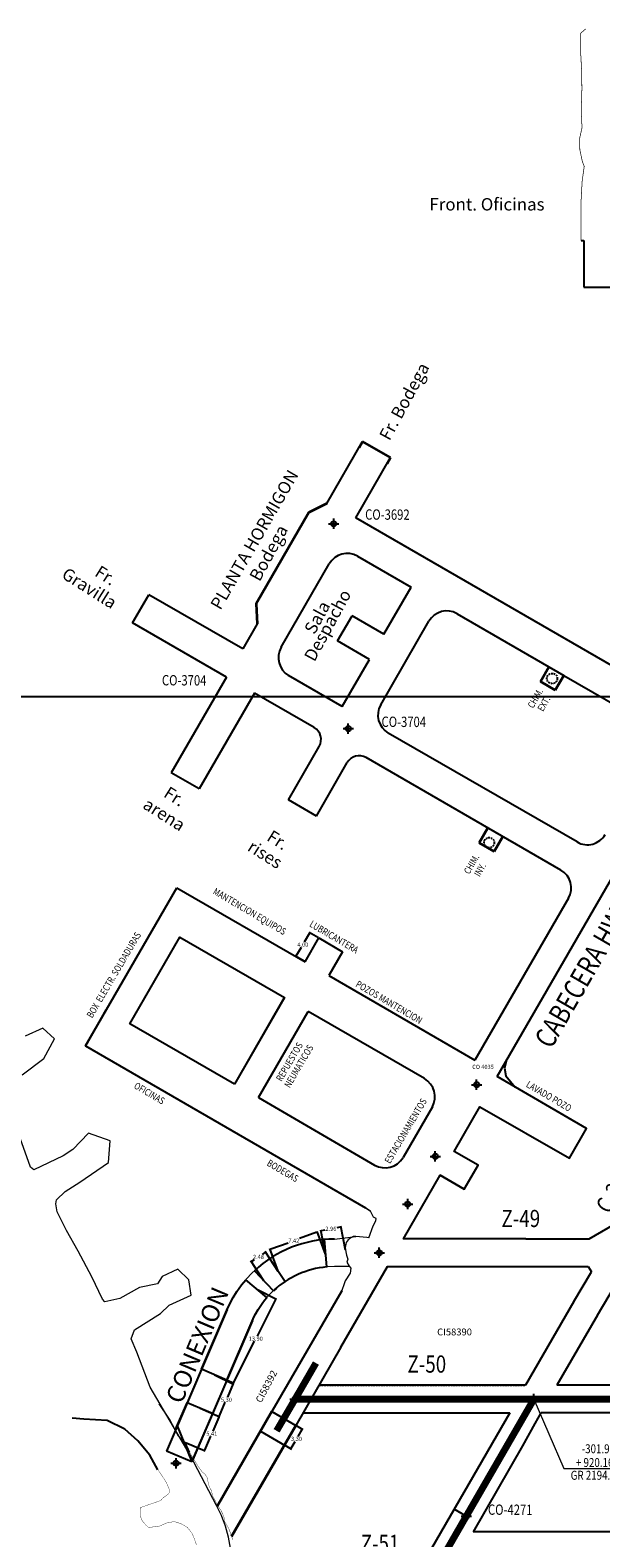
# Model space of a CAD drawing. Units: metres. Extents: x -1463 to 2941, y -818 to 1000.
# Drawn here: x 847 to 930, y -322 to -103 of the extents above; entities that cross this region are included whole.
import ezdxf
from ezdxf.enums import TextEntityAlignment as Align

# ---------------------------------------------------------------- set-up
doc = ezdxf.new("R2010")
doc.units = ezdxf.units.M
doc.header["$PDMODE"] = 34
doc.header["$PDSIZE"] = 0.75
for name, pattern in [('CONTINUA', [0]), ('DASHDOT2', [0.5, 0.25, -0.125, 0, -0.125]), ('HIDDEN', [0.375, 0.25, -0.125]), ('HIDDEN2', [4.7625, 3.175, -1.5875])]:
    doc.linetypes.add(name, pattern=pattern)
for name, color, linetype in [('$$REVISION', 7, 'Continuous'), ('ACARREO', 7, 'Continuous'), ('AÑO 2013', 7, 'Continuous'), ('COORDENADAS', 7, 'Continuous'), ('DISEÑO', 3, 'Continuous'), ('ESTACIONES', 4, 'Continuous'), ('NV-PRODUCCION', 7, 'Continuous'), ('PLANCHAS+COORD.', 4, 'Continuous'), ('TOPOGRAFIA', 7, 'Continuous')]:
    doc.layers.add(name, color=color, linetype=linetype)
for name, color, linetype, lineweight in [('CI 58137 (C25 SUR Z49)', 7, 'HIDDEN2', 0), ('CI 58151 (Z50 FW C25 HASTA C27)', 7, 'DASHDOT2', 0), ('CI 58390 (Z50 HW CALLE 25 HASTA CAB HW)', 7, 'DASHDOT2', 0), ('CI 58392 ( CAB HW AL SUR Z49)', 7, 'DASHDOT2', 0), ('DBLREG-PROD-DESARROLLOS', 7, 'Continuous', 18), ('ESM-DISEÑO', 3, 'Continuous', 13), ('ESM-EXT-DISEÑO', 3, 'Continuous', 13), ('ESM-NV_PROD', 7, 'Continuous', 13), ('PLANTAS', 7, 'Continuous', 0), ('TEXTOS', 7, 'Continuous', 18), ('TNV-PRODUCCION', 7, 'Continuous', 13)]:
    doc.layers.add(name, color=color, linetype=linetype, lineweight=lineweight)
doc.styles.add('2mm', font='simplex', dxfattribs={"height": 1})
doc.styles.add('Bookman Old Style', font='BOOKOS.TTF')
doc.styles.add('DG-T1-473 TO 560$1$Standard', font='arial.ttf')
doc.styles.add('ROMANS', font='romans.shx', dxfattribs={"width": 0.7})
doc.styles.get("Standard").update_dxf_attribs({"font": 'arial.ttf', "height": 0.6})
doc.dimstyles.new('AM_ANSI', dxfattribs={"dimtxt": 0.6, "dimasz": 0.1, "dimexe": 0.1, "dimexo": 0.05, "dimgap": 0.06, "dimtad": 0, "dimtih": 1, "dimtoh": 1, "dimzin": 7, "dimdsep": 46, "dimtxsty": 'Standard', "dimcen": 0, "dimclrd": 256, "dimclre": 256, "dimclrt": 256, "dimadec": 0, "dimazin": 2, "dimtp": 0.1, "dimtm": 0.1, "dimtfac": 0.71, "dimtofl": 0, "dimtmove": 0, "dimatfit": 3, "dimfxl": 1, "dimtolj": 1, "dimtzin": 7, "dimlwd": -1, "dimlwe": -1, "dimarcsym": 1})

# ---------------------------------------------------------------- blocks, each defined once
blk = doc.blocks.new('*D150')
at = {"linetype": 'Continuous', "transparency": 16777216}
for p, q in [((888.89, -235.01), (887.52, -234.23)), ((886.88, -238.48), (885.52, -237.69))]:
    blk.add_line(p, q, dxfattribs=at)
at = {"linetype": 'ByBlock', "transparency": 16777216}
for p, q in [((885.66, -237.65), (886.4, -236.38)), ((887.56, -234.36), (886.82, -235.64))]:
    blk.add_line(p, q, dxfattribs=at)
at = {"linetype": 'Continuous', "transparency": 16777216}
for points in [[(887.55, -234.36), (887.58, -234.37), (887.61, -234.28)], [(885.64, -237.65), (885.67, -237.66), (885.61, -237.74)]]:
    blk.add_solid(points, dxfattribs=at)
at = {"layer": 'Defpoints', "color": 0, "linetype": 'Continuous', "transparency": 16777216}
for p in [(887.61, -234.28), (888.93, -235.04), (886.93, -238.5)]:
    blk.add_point(p, dxfattribs=at)
at = {"linetype": 'Continuous', "transparency": 16777216, "insert": (886.61, -236.01), "char_height": 0.6, "attachment_point": 5}
blk.add_mtext('\\A1;4.00', dxfattribs=at)
blk = doc.blocks.new('*D76')
at = {"transparency": 16777216}
for p, q in [((885.64, -305.84), (886.6, -306.39)), ((883.99, -308.7), (884.95, -309.25))]:
    blk.add_line(p, q, dxfattribs=at)
at = {"linetype": 'ByBlock', "transparency": 16777216}
for p, q in [((886.46, -306.43), (885.9, -307.41)), ((884.91, -309.12), (885.48, -308.14))]:
    blk.add_line(p, q, dxfattribs=at)
at = {"transparency": 16777216}
for points in [[(886.45, -306.42), (886.48, -306.44), (886.51, -306.34)], [(884.9, -309.11), (884.93, -309.12), (884.86, -309.2)]]:
    blk.add_solid(points, dxfattribs=at)
at = {"layer": 'Defpoints', "color": 0, "transparency": 16777216}
for p in [(885.6, -305.81), (883.95, -308.67), (884.86, -309.2)]:
    blk.add_point(p, dxfattribs=at)
at = {"transparency": 16777216, "insert": (885.69, -307.77), "char_height": 0.6, "attachment_point": 5}
blk.add_mtext('\\A1;3.30', dxfattribs=at)
blk = doc.blocks.new('PLANCHA')
blk.add_line((0, 0.56), (0, -0.53))
blk.add_lwpolyline([(-0.49, 0), (0.56, 0)])
blk.add_circle((0, 0.01), 0.251)
blk.add_point((0, 0))
blk = doc.blocks.new('*D13')
at = {"transparency": 16777216}
for p, q in [((871.69, -303.33), (874.55, -304.56)), ((869.56, -308.3), (872.41, -309.53))]:
    blk.add_line(p, q, dxfattribs=at)
at = {"linetype": 'ByBlock', "transparency": 16777216}
for p, q in [((874.42, -304.61), (873.55, -306.64)), ((872.36, -309.4), (873.23, -307.37))]:
    blk.add_line(p, q, dxfattribs=at)
at = {"transparency": 16777216}
for points in [[(874.4, -304.61), (874.44, -304.62), (874.46, -304.52)], [(872.35, -309.39), (872.38, -309.41), (872.32, -309.49)]]:
    blk.add_solid(points, dxfattribs=at)
at = {"layer": 'Defpoints', "color": 0, "transparency": 16777216}
for p in [(871.65, -303.31), (874.46, -304.52), (869.51, -308.28)]:
    blk.add_point(p, dxfattribs=at)
at = {"transparency": 16777216, "insert": (873.39, -307.01), "char_height": 0.6, "attachment_point": 5}
blk.add_mtext('\\A1;5.41', dxfattribs=at)
blk = doc.blocks.new('*D14')
at = {"transparency": 16777216}
for p, q in [((889.9, -280.95), (889.21, -277.46)), ((892.8, -280.38), (892.12, -276.89))]:
    blk.add_line(p, q, dxfattribs=at)
at = {"linetype": 'ByBlock', "transparency": 16777216}
for p, q in [((889.33, -277.54), (889.84, -277.44)), ((892.04, -277.01), (891.53, -277.11))]:
    blk.add_line(p, q, dxfattribs=at)
at = {"transparency": 16777216}
for points in [[(889.32, -277.52), (889.33, -277.56), (889.23, -277.56)], [(892.03, -276.99), (892.04, -277.02), (892.13, -276.99)]]:
    blk.add_solid(points, dxfattribs=at)
at = {"layer": 'Defpoints', "color": 0, "transparency": 16777216}
for p in [(892.13, -276.99), (889.91, -281), (892.81, -280.43)]:
    blk.add_point(p, dxfattribs=at)
at = {"transparency": 16777216, "insert": (890.68, -277.27), "char_height": 0.6, "attachment_point": 5}
blk.add_mtext('\\A1;2.96', dxfattribs=at)
blk = doc.blocks.new('*D15')
at = {"linetype": 'ByBlock', "transparency": 16777216}
for p, q in [((888.63, -277.78), (886.13, -278.69)), ((881.97, -280.2), (884.46, -279.29))]:
    blk.add_line(p, q, dxfattribs=at)
at = {"transparency": 16777216}
for p, q in [((889.89, -280.95), (888.69, -277.65)), ((883.04, -283.44), (881.84, -280.14))]:
    blk.add_line(p, q, dxfattribs=at)
for points in [[(888.62, -277.76), (888.63, -277.79), (888.72, -277.74)], [(881.96, -280.19), (881.97, -280.22), (881.87, -280.24)]]:
    blk.add_solid(points, dxfattribs=at)
at = {"layer": 'Defpoints', "color": 0, "transparency": 16777216}
for p in [(881.87, -280.24), (889.91, -281), (883.06, -283.49)]:
    blk.add_point(p, dxfattribs=at)
at = {"transparency": 16777216, "insert": (885.3, -278.99), "char_height": 0.6, "attachment_point": 5}
blk.add_mtext('\\A1;7.42', dxfattribs=at)
blk = doc.blocks.new('*D88')
at = {"transparency": 16777216}
for p, q in [((875.63, -299.25), (876.64, -299.69)), ((873.53, -304.12), (874.55, -304.56))]:
    blk.add_line(p, q, dxfattribs=at)
at = {"linetype": 'ByBlock', "transparency": 16777216}
for p, q in [((876.51, -299.74), (875.66, -301.72)), ((874.5, -304.43), (875.35, -302.45))]:
    blk.add_line(p, q, dxfattribs=at)
at = {"transparency": 16777216}
for points in [[(876.5, -299.74), (876.53, -299.75), (876.55, -299.65)], [(874.48, -304.42), (874.51, -304.44), (874.46, -304.52)]]:
    blk.add_solid(points, dxfattribs=at)
at = {"layer": 'Defpoints', "color": 0, "transparency": 16777216}
for p in [(875.58, -299.23), (876.55, -299.65), (873.49, -304.1)]:
    blk.add_point(p, dxfattribs=at)
at = {"transparency": 16777216, "insert": (875.51, -302.09), "char_height": 0.6, "attachment_point": 5}
blk.add_mtext('\\A1;5.30', dxfattribs=at)
blk = doc.blocks.new('*D16')
at = {"transparency": 16777216}
for p, q in [((880.04, -286.1), (882.78, -287.49)), ((873.79, -298.47), (876.53, -299.85))]:
    blk.add_line(p, q, dxfattribs=at)
at = {"linetype": 'ByBlock', "transparency": 16777216}
for p, q in [((882.65, -287.53), (879.96, -292.86)), ((876.48, -299.72), (879.58, -293.59))]:
    blk.add_line(p, q, dxfattribs=at)
at = {"transparency": 16777216}
for points in [[(882.63, -287.53), (882.66, -287.54), (882.69, -287.45)], [(876.47, -299.71), (876.5, -299.73), (876.44, -299.81)]]:
    blk.add_solid(points, dxfattribs=at)
at = {"layer": 'Defpoints', "color": 0, "transparency": 16777216}
for p in [(880, -286.08), (873.74, -298.44), (876.44, -299.81)]:
    blk.add_point(p, dxfattribs=at)
at = {"transparency": 16777216, "insert": (879.77, -293.22), "char_height": 0.6, "attachment_point": 5}
blk.add_mtext('\\A1;13.90', dxfattribs=at)
blk = doc.blocks.new('*D17')
at = {"transparency": 16777216}
for p, q in [((880.96, -284.81), (879.07, -281.94)), ((883.03, -283.45), (881.14, -280.58))]:
    blk.add_line(p, q, dxfattribs=at)
at = {"linetype": 'ByBlock', "transparency": 16777216}
for p, q in [((879.21, -281.97), (879.6, -281.71)), ((881.11, -280.72), (880.72, -280.98))]:
    blk.add_line(p, q, dxfattribs=at)
at = {"transparency": 16777216}
for points in [[(879.2, -281.96), (879.22, -281.99), (879.13, -282.03)], [(881.1, -280.71), (881.12, -280.73), (881.2, -280.66)]]:
    blk.add_solid(points, dxfattribs=at)
at = {"layer": 'Defpoints', "color": 0, "transparency": 16777216}
for p in [(879.13, -282.03), (883.06, -283.49), (880.99, -284.85)]:
    blk.add_point(p, dxfattribs=at)
at = {"transparency": 16777216, "insert": (880.16, -281.35), "char_height": 0.6, "attachment_point": 5}
blk.add_mtext('\\A1;2.48', dxfattribs=at)

msp = doc.modelspace()

# ---------------------------------------------------------------- linework, layer by layer
at = {"layer": '$$REVISION', "color": 3, "lineweight": -3}
for p, q in [((875.63433, -288.98026), (866.79609, -309.54103)), ((879.30781, -290.56315), (870.47095, -311.12071)), ((868.37576, -305.86617), (870.47095, -311.12071)), ((870.47095, -311.12071), (866.79609, -309.54103))]:
    msp.add_line(p, q, dxfattribs=at)
at = {"layer": '$$REVISION', "lineweight": -3}
msp.add_point((868.21245, -311.30494), dxfattribs=at)
for p, q in [((925.95702, -287.82868), (918.94625, -299.991)), ((875.58073, -299.2336), (871.90587, -297.65393)), ((918.94625, -299.991), (888.95667, -299.991)), ((953.6683, -299.9953), (923.48159, -299.9953)), ((873.48766, -304.1028), (869.8128, -302.52312)), ((916.64052, -303.991), (900.37114, -332.2152)), ((951.33823, -303.9953), (921.17112, -303.9953)), ((910.335, -319.013), (908.56835, -317.99464)), ((941.34455, -321.251), (911.32321, -321.251))]:
    msp.add_line(p, q)
for points in [[(880.16504, -258.21555), (897.0148, -268.01189)], [(889.7143, -278.82981), (890.06518, -282.81439)], [(881.80301, -281.60545), (884.01855, -284.93582)], [(882.32475, -286.27897), (879.58688, -283.3628)], [(871.90587, -297.65393), (875.58876, -289.08627), (875.58876, -289.08627), (876.15811, -287.88079), (876.49045, -287.2687), (877.03891, -286.39084), (877.71647, -285.4286), (878.34664, -284.65707)], [(881.37683, -287.26818), (878.34664, -284.65707)], [(875.58073, -299.2336), (879.26649, -290.65928), (879.55242, -290.02827), (879.79966, -289.54985), (880.1224, -289.00943), (880.4023, -288.5435), (880.70198, -288.13754), (881.05469, -287.65167), (881.37683, -287.26818)], [(929.37722, -289.82063), (923.48159, -299.9953)], [(892.14235, -294.47324), (885.59509, -305.81341)], [(871.90587, -297.65393), (869.8128, -302.52312)], [(875.58073, -299.2336), (873.48766, -304.1028)], [(868.09354, -306.52271), (869.8128, -302.52312)], [(873.48766, -304.1028), (870.6962, -310.59669)], [(880.48092, -306.67125), (882.1309, -303.81336)], [(886.64727, -303.991), (916.64052, -303.991)], [(921.17112, -303.9953), (920.28845, -305.52658)], [(883.94509, -308.6713), (885.59509, -305.81341)], [(920.28845, -305.52658), (918.51473, -308.79492)], [(918.51473, -308.79492), (911.32321, -321.251)]]:
    msp.add_lwpolyline(points)
for radius, start in [(16.971, 90.0246282), (12.971, 95.0324035)]:
    msp.add_arc((891.20298, -295.73539), radius, start, 133.1937612)
at = {"linetype": 'Continuous'}
for p in [(911.845, -256.348), (905.828, -266.753), (901.836, -273.686)]:
    msp.add_point(p, dxfattribs=at)
for p in [(897.701, -280.743), (885.493, -301.991), (920.16, -301.991), (910.335, -319.013)]:
    msp.add_point(p)
at = {"layer": 'AÑO 2013', "linetype": 'Continuous'}
for p, q in [((855.0576, -250.70089), (868.32358, -227.74986)), ((868.32358, -227.74986), (886.92727, -238.50302)), ((886.92727, -238.50302), (888.92869, -235.03956)), ((888.92869, -235.03956), (892.39046, -237.0405)), ((892.39046, -237.0405), (890.39067, -240.50423)), ((890.39067, -240.50423), (911.60317, -252.76609)), ((916.1304, -252.92472), (915.9092, -253.94177)), ((915.9092, -253.94177), (916.06865, -255.05204)), ((916.06865, -255.05204), (917.4144, -256.70075))]:
    msp.add_line(p, q, dxfattribs=at)
for points in [[(876.67718, -256.2567), (861.50407, -247.48625), (868.7603, -234.93248), (883.93162, -243.69164), (876.67727, -256.25655)], [(883.88831, -243.66664), (876.67718, -256.2567)], [(858.06474, -245.49834), (858.02148, -245.47327), (855.0576, -250.70089), (895.70085, -274.24894)], [(880.16504, -258.21555), (887.39038, -245.70089)], [(904.27103, -255.45812), (887.39038, -245.70089)], [(918.99929, -278.7472), (901.22178, -278.7472), (906.56632, -269.49018), (910.05124, -271.5045), (912.06014, -268.04554), (908.56632, -266.02607), (912.32233, -259.57706), (925.30325, -267.03749), (927.8054, -262.7086), (914.84213, -255.15605)], [(905.41037, -259.58176), (901.15671, -266.94087)], [(892.14235, -294.47324), (898.91237, -282.7472), (918.99929, -282.7472)], [(892.26012, -286.26673), (882.1309, -303.81336)]]:
    msp.add_lwpolyline(points, dxfattribs=at)
for centre, start, end in [((902.69493, -258.1128), 331.5880931, 59.3020452), ((898.52844, -265.3211), 240.641077, 328.3550291)]:
    msp.add_arc(centre, 3.0873, start, end, dxfattribs=at)
at = {"layer": 'CI 58137 (C25 SUR Z49)', "color": 7, "linetype": 'DASHDOT2', "lineweight": 0, "const_width": 1}
msp.add_lwpolyline([(920.16, -301.992), (907.892, -323.24), (895.625, -344.488), (883.357, -365.736), (883.357, -365.736)], dxfattribs=at)
at = {"layer": 'CI 58151 (Z50 FW C25 HASTA C27)', "linetype": 'HIDDEN2', "lineweight": 0, "const_width": 1}
msp.add_lwpolyline([(920.1278, -302.002), (920.1278, -302.002), (954.79, -301.992)], dxfattribs=at)
at = {"layer": 'CI 58151 (Z50 FW C25 HASTA C27)', "color": 5, "linetype": 'CONTINUA', "lineweight": 0}
for points in [[(920.1278, -302.002), (924.48872, -312.0856)], [(924.48872, -312.0856), (936.46644, -312.0856)]]:
    msp.add_lwpolyline(points, dxfattribs=at)
at = {"layer": 'CI 58390 (Z50 HW CALLE 25 HASTA CAB HW)', "linetype": 'HIDDEN2', "lineweight": 0, "const_width": 1}
msp.add_lwpolyline([(920.16, -301.992), (885.493, -301.992)], dxfattribs=at)
at = {"layer": 'CI 58392 ( CAB HW AL SUR Z49)', "linetype": 'HIDDEN2', "lineweight": 0, "const_width": 1}
msp.add_lwpolyline([(888.511, -296.765), (885.493, -301.993), (882.79914, -306.60053)], dxfattribs=at)
at = {"layer": 'COORDENADAS', "color": 7}
msp.add_line((-233.52305, -200), (2200, -200), dxfattribs=at)
at = {"layer": 'DBLREG-PROD-DESARROLLOS', "color": 8, "lineweight": 20}
msp.add_lwpolyline([(845.8797, -254.9356), (849.0218, -252.5297), (850.5694, -249.7018), (848.8415, -248.1383), (846.3174, -249.3007)], dxfattribs=at)
msp.add_lwpolyline([(876.25, -325.83964, 0.128036011), (874.06012, -317.42803), (870.2373, -310.1339), (864.4652, -300.2829), (862.4906, -295.1732), (861.7045, -293.2639), (862.166, -291.9567), (865.9619, -289.5821), (867.2099, -288.3743), (870.4109, -286.8922), (870.0689, -284.6993), (868.4679, -283.1476), (866.2015, -284.1969), (865.5247, -285.2533), (862.9163, -285.7881), (860.0618, -287.379), (857.8737, -287.852), (857.5375, -287.4678), (855.9749, -284.2565), (854.0052, -280.5231), (852.2826, -277.4982), (850.9367, -274.8179), (850.7284, -273.6325), (850.8277, -273.0682), (852.1068, -271.8598), (854.2218, -270.5096), (858.4098, -267.6587), (858.6567, -264.5122), (855.513, -263.3784), (853.2175, -265.7421), (851.7932, -266.6686), (847.5497, -268.7326), (847.0612, -268.3398), (845.5572, -264.1212)], format="xyb", dxfattribs=at)
at = {"layer": 'DISEÑO', "color": 3, "linetype": 'Continuous'}
for points in [[(880.16504, -258.21555), (887.39036, -245.70088)], [(912.06014, -268.04554), (908.56632, -266.02607)], [(910.05124, -271.5045), (906.56632, -269.49018)]]:
    msp.add_lwpolyline(points, dxfattribs=at)
at = {"layer": 'DISEÑO', "color": 3, "linetype": 'HIDDEN'}
for points in [[(888.95667, -299.991), (918.94625, -299.991)], [(886.64727, -303.991), (916.64052, -303.991)]]:
    msp.add_lwpolyline(points, dxfattribs=at)
for centre, radius in [((922.80227, -197.36869), 0.75), ((913.66408, -221.19649), 0.74544)]:
    msp.add_circle(centre, radius, dxfattribs=at)
at = {"layer": 'ESM-DISEÑO', "color": 3, "linetype": 'Continuous', "lineweight": 35}
for p, q in [((894.77692, -163.81001), (895.27692, -162.94398)), ((899.34724, -165.29398), (895.27692, -162.94398)), ((898.84724, -166.16001), (899.34724, -165.29398)), ((921.09473, -197.82622), (922.34473, -195.66116)), ((923.2598, -199.07622), (924.5098, -196.91116)), ((921.09473, -197.82622), (923.2598, -199.07622)), ((913.45884, -219.05199), (912.20884, -221.21705)), ((915.6239, -220.30199), (914.3739, -222.46705)), ((914.3739, -222.46705), (912.20884, -221.21705)), ((882.1309, -303.81336), (874.16312, -317.61415)), ((885.59509, -305.81341), (876.26889, -321.96687))]:
    msp.add_line(p, q, dxfattribs=at)
msp.add_lwpolyline([(890.07545, -171.95321), (887.47798, -173.25215), (879.81228, -186.52953), (879.9861, -189.42847)], dxfattribs=at)
at = {"layer": 'ESM-EXT-DISEÑO', "color": 3}
for p, q in [((891.19569, -278.76439), (894.32, -278.383)), ((893.39448, -282.76346), (891.19739, -282.76439))]:
    msp.add_line(p, q, dxfattribs=at)
for radius, end in [(16.971, 156.9338668), (12.971, 156.9618846)]:
    msp.add_arc((891.20298, -295.73539), radius, 90.0246282, end, dxfattribs=at)
at = {"layer": 'ESM-NV_PROD', "linetype": 'Continuous', "lineweight": 0}
for p, q in [((896.41042, -274.71995), (895.70085, -274.24894)), ((895.70085, -274.24894), (896.41042, -274.71995)), ((896.41042, -274.71995), (895.70085, -274.24894)), ((896.88547, -275.55764), (896.41042, -274.71995))]:
    msp.add_line(p, q, dxfattribs=at)
at = {"layer": 'ESTACIONES', "color": 4}
for p in [(891.088, -174.901), (893.198, -204.646)]:
    msp.add_point(p, dxfattribs=at)
at = {"layer": 'NV-PRODUCCION', "color": 7, "linetype": 'Continuous'}
for p, q in [((926.9961, -133.7804), (927.39537, -133.7804)), ((927.39537, -133.7804), (927.39537, -140.551)), ((927.39537, -140.551), (964.296, -140.551)), ((890.07545, -171.95321), (895.27692, -162.94398)), ((899.34724, -165.29398), (895.27692, -162.94398)), ((894.29724, -174.04084), (899.34724, -165.29398)), ((890.07545, -171.95321), (887.47798, -173.25215)), ((879.81228, -186.52953), (887.47798, -173.25215)), ((883.44724, -192.83359), (890.44724, -180.70924)), ((894.54532, -179.61116), (902.33955, -184.11116)), ((877.87692, -193.08167), (864.23755, -185.20697)), ((898.38955, -190.95276), (902.33955, -184.11116)), ((879.9861, -189.42847), (879.81228, -186.52953)), ((909.00641, -187.96027), (924.5098, -196.91116)), ((875.52692, -197.15199), (861.88755, -189.27729)), ((879.9861, -189.42847), (877.87692, -193.08167)), ((898.38955, -190.95276), (893.75631, -188.27776)), ((897.90987, -201.18359), (904.90987, -189.05924)), ((896.28955, -194.59007), (891.65631, -191.91507)), ((892.33955, -201.43167), (896.28955, -194.59007)), ((892.33955, -201.43167), (884.54532, -196.93167)), ((875.52692, -197.15199), (867.50192, -211.05169)), ((879.59724, -199.50199), (871.57224, -213.40169)), ((888.2575, -204.50199), (879.59724, -199.50199)), ((926.41765, -221.10667), (899.00794, -205.28167)), ((884.51231, -214.98883), (888.98955, -207.23404)), ((888.58263, -217.33883), (893.05987, -209.58404)), ((924.06765, -225.17699), (895.79192, -208.85199)), ((871.57224, -213.40169), (867.50192, -211.05169)), ((925.16633, -229.27401), (911.60317, -252.76609)), ((928.1628, -278.7472), (932.78459, -276.07881)), ((918.99929, -278.7472), (928.1628, -278.7472)), ((918.99929, -282.7472), (928.0534, -282.7472)), ((925.95702, -287.82868), (928.494, -283.51034)), ((928.0534, -282.7472), (928.494, -283.51034)), ((929.37722, -289.82063), (932.01278, -285.4156)), ((882.1309, -303.81336), (885.59509, -305.81341)), ((880.48092, -306.67125), (883.94509, -308.6713))]:
    msp.add_line(p, q, dxfattribs=at)
at = {"layer": 'NV-PRODUCCION', "linetype": 'Continuous'}
for p, q in [((938.76918, -199.71673), (894.29724, -174.04084)), ((924.5098, -196.91116), (936.41765, -203.78616))]:
    msp.add_line(p, q, dxfattribs=at)
at = {"layer": 'NV-PRODUCCION', "color": 7, "linetype": 'Continuous', "const_width": 0.1}
msp.add_lwpolyline([(927.6801, -103.0407), (926.924, -103.7024), (926.9299, -106.2141), (927.0908, -109.2198), (927.1215, -111.7983), (927.0286, -114.923), (927.1398, -117.3978), (926.815, -118.852), (926.8233, -120.5836), (927.1918, -122.3117), (927.4627, -122.9979), (927.1589, -125.1743), (926.9835, -128.3855), (926.9961, -133.7804)], dxfattribs=at)
at = {"layer": 'NV-PRODUCCION', "color": 7, "linetype": 'Continuous'}
for points in [[(861.88755, -189.27729), (864.23755, -185.20697)], [(891.65631, -191.91507), (893.75631, -188.27776)], [(888.58263, -217.33883), (884.51231, -214.98883)]]:
    msp.add_lwpolyline(points, dxfattribs=at)
at = {"layer": 'NV-PRODUCCION', "linetype": 'Continuous'}
for points in [[(914.84213, -255.15605), (941.53688, -208.9194)], [(865.579, -312.2829), (864.3918, -310.132), (862.6548, -308.0702), (860.7486, -306.3812), (858.1859, -305.0886), (854.7959, -304.9143), (853.102, -304.7745)]]:
    msp.add_lwpolyline(points, dxfattribs=at)
at = {"layer": 'NV-PRODUCCION', "color": 7, "linetype": 'Continuous'}
for centre, radius, start, end in [((893.04532, -182.20924), 3, 60.0000001, 150.0000001), ((907.50794, -190.55924), 3, 60.0000001, 150.0000001), ((886.04532, -194.33359), 3, 150.0000001, 240.0000001), ((900.50794, -202.68359), 3, 150.0000001, 240.0000001), ((887.2575, -206.23404), 2, 330.0000001, 60.0000001), ((894.79192, -210.58404), 2, 60.0000001, 150.0000001), ((927.91765, -218.50859), 3, 240.0000001, 330.0000001), ((922.56765, -227.77506), 3, 330.0000001, 60.0000001)]:
    msp.add_arc(centre, radius, start, end, dxfattribs=at)
at = {"layer": 'PLANTAS', "color": 7, "linetype": 'CONTINUA', "lineweight": 0}
for points in [[(896.19239, -278.57053), (896.834, -276.838), (897.223, -276.137), (897.263, -275.797), (896.88547, -275.55764)], [(896.19239, -278.57053), (895.888, -278.55), (895.367, -278.508), (894.32, -278.383), (893.913, -278.412), (893.582, -278.59), (893.205, -278.893), (892.92, -279.247), (892.749, -280.005), (892.841, -280.628), (892.969, -281.075), (893.135, -281.683), (892.993, -282.11), (893.314, -282.673), (893.58408, -282.9766)], [(893.58408, -282.9766), (893.499, -283.716), (892.739, -284.808), (892.134, -286.65089)], [(870.1863, -309.757), (869.57, -308.339), (868.56, -307.389), (867.23, -304.919), (865.735, -302.6665)]]:
    msp.add_lwpolyline(points, dxfattribs=at)
at = {"layer": 'TOPOGRAFIA', "linetype": 'Continuous', "const_width": 0.05}
for points in [[(870.1863, -309.757), (871.3549, -311.6814), (871.9733, -312.5674), (872.3697, -312.8718), (872.7147, -313.3989), (872.8731, -314.1308), (873.0119, -314.6757), (873.2886, -315.1975), (873.5638, -316.151), (873.8234, -316.6081), (874.0557, -317.1036), (874.3043, -317.5388), (874.7257, -318.1626), (874.9835, -318.6894), (875.1278, -319.014), (875.1708, -319.2396), (875.1799, -319.4227), (875.211, -319.5905), (875.2295, -319.746), (875.8311, -320.7453), (876.0108, -321.1954), (876.1349, -321.5885), (876.3001, -322.055), (876.4331, -322.4837)], [(871.1804, -323.1892), (870.7633, -322.0358), (870.4902, -321.427), (869.8333, -320.6257), (869.3498, -320.3309), (868.8768, -320.0733), (868.0953, -319.8224), (867.1334, -319.8596), (865.7649, -320.4452), (864.1943, -320.6433), (863.8093, -320.2638), (863.6158, -320.0469), (863.3832, -319.7655), (863.236, -319.5468), (863.0082, -318.9839), (862.9977, -318.5599), (863.0337, -318.0846), (862.9932, -317.7612), (865.9824, -316.7229), (866.2542, -316.3978), (867.1646, -315.7106), (867.2647, -315.2005), (866.832, -314.1819), (866.4627, -313.5801), (865.579, -312.2829)]]:
    msp.add_lwpolyline(points, dxfattribs=at)

# ---------------------------------------------------------------- block references
at = {"layer": 'PLANCHAS+COORD.', "lineweight": 0}
msp.add_blockref('PLANCHA', (897.701, -280.743), dxfattribs=at)

# ---------------------------------------------------------------- texts
at = {"layer": 'ACARREO', "linetype": 'Continuous'}
msp.add_text('CO 4035', height=0.6, dxfattribs=at).set_placement((911.20108, -253.75633), align=Align.MIDDLE_LEFT)
at = {"layer": 'CI 58151 (Z50 FW C25 HASTA C27)', "color": 5, "linetype": 'HIDDEN2', "lineweight": 0, "style": 'ROMANS', "width": 0.8}
msp.add_text('-301.992', height=1.3, rotation=359.8666281, dxfattribs=at).set_placement((927.10536, -309.85475))
for s, p in [('+ 920.160', (926.25511, -311.85781)), ('GR 2194.650', (925.49687, -313.7091))]:
    msp.add_text(s, height=1.3, dxfattribs=at).set_placement(p)
at = {"layer": 'CI 58390 (Z50 HW CALLE 25 HASTA CAB HW)', "linetype": 'HIDDEN2', "lineweight": 0, "style": '2mm'}
msp.add_text('CI58390', height=1, dxfattribs=at).set_placement((908.63372, -292.2495), align=Align.MIDDLE_CENTER)
at = {"layer": 'CI 58392 ( CAB HW AL SUR Z49)', "linetype": 'HIDDEN2', "lineweight": 0, "style": '2mm'}
msp.add_text('CI58392', height=1, rotation=62.1322016, dxfattribs=at).set_placement((881.31009, -300.15631), align=Align.MIDDLE_CENTER)
at = {"layer": 'DISEÑO', "color": 6, "linetype": 'Continuous', "style": 'ROMANS', "width": 0.8}
for s, p in [('CHIM.', (920.37175, -200.23939)), ('EXT.', (921.6032, -201.03069)), ('CHIM.', (911.10081, -224.32794)), ('INY.', (912.33225, -225.11924))]:
    msp.add_text(s, height=1, rotation=59.7302738, dxfattribs=at).set_placement(p, align=Align.MIDDLE_CENTER)
at = {"layer": 'DISEÑO', "color": 3, "linetype": 'Continuous', "style": 'ROMANS', "width": 0.8}
for s, rotation, p in [('MANTENCION EQUIPOS', 329.5442691, (873.46982, -228.57949)), ('BOX  ELECTR. SOLDADURAS', 59.5442691, (856.01685, -246.75331)), ('LUBRICANTERA', 329.5442691, (887.47611, -233.31292)), ('POZOS MANTENCION', 329.5442691, (894.17475, -242.03934)), ('REPUESTOS', 59.5442691, (883.51263, -255.96153)), ('NEUMATICOS', 59.5442691, (884.7064, -256.88745)), ('OFICINAS', 329.5442691, (861.99235, -256.79024)), ('LAVADO POZO', 329.5442691, (918.92582, -256.58927)), ('ESTACIONAMIENTOS', 59.5442691, (899.26702, -267.90419)), ('BODEGAS', 329.5442691, (881.28307, -268.01494))]:
    msp.add_text(s, height=1, rotation=rotation, dxfattribs=at).set_placement(p)
at = {"layer": 'ESTACIONES', "color": 4, "style": 'ROMANS', "width": 0.8}
for s, p in [('CO-3692', (895.6504, -174.30112)), ('CO-3704', (866.14681, -198.36239)), ('CO-3704', (898.03185, -204.39584)), ('CO-4271', (913.48491, -318.79543))]:
    msp.add_text(s, height=1.5, rotation=359.7251527, dxfattribs=at).set_placement(p)
at = {"layer": 'TEXTOS', "linetype": 'Continuous', "style": 'DG-T1-473 TO 560$1$Standard'}
msp.add_text('CONEXION', height=2.6, rotation=67.0736716, dxfattribs=at).set_placement((873.21699, -294.9659, 2195.24175), align=Align.BOTTOM_CENTER)
at = {"layer": 'TNV-PRODUCCION', "color": 6, "style": 'Bookman Old Style'}
msp.add_text('Front. Oficinas', height=1.8, dxfattribs=at).set_placement((904.99117, -129.41454))
at = {"layer": 'TNV-PRODUCCION', "linetype": 'Continuous', "style": 'Bookman Old Style'}
for s, rotation, p in [('Fr. Bodega ', 61.4783754, (899.18406, -162.95815)), ('PLANTA HORMIGON', 60.0232659, (874.64231, -187.54852)), ('Bodega', 61.4783754, (880.33534, -183.409)), ('Gravilla', 327.7243557, (851.43921, -182.6666)), ('Fr.', 327.7243557, (856.2515, -182.36979)), ('Despacho', 61.4783754, (888.2896, -195.05058)), ('Sala', 61.4783754, (888.30383, -191.08839)), ('Fr.', 327.7243557, (866.24849, -214.45313)), ('arena', 327.7243557, (863.2271, -216.11271)), ('Fr.', 327.7243557, (881.2265, -220.78769)), ('rises', 327.7243557, (878.4228, -222.26118))]:
    msp.add_text(s, height=1.8, rotation=rotation, dxfattribs=at).set_placement(p)
at = {"layer": 'TNV-PRODUCCION', "linetype": 'Continuous', "style": 'ROMANS', "width": 0.8}
msp.add_text('CABECERA HW', height=3, rotation=60, dxfattribs=at).set_placement((929.05453, -242.12), align=Align.BOTTOM_CENTER)
msp.add_text('C-25', height=2.5, rotation=59.6455297, dxfattribs=at).set_placement((932.97087, -269.67293), align=Align.MIDDLE_RIGHT)
for s, p in [('Z-49', (918.25559, -275.77255)), ('Z-50', (904.60911, -296.90939)), ('Z-51', (897.81726, -322.94541))]:
    msp.add_text(s, height=2.5, dxfattribs=at).set_placement(p, align=Align.MIDDLE_CENTER)

# ---------------------------------------------------------------- dimensions: what is measured, and where the dimension line sits
at = {"linetype": 'Continuous'}
dim = msp.add_aligned_dim(p1=(886.92727, -238.50302), p2=(888.92869, -235.03956), distance=1.52221, dimstyle='AM_ANSI', override={"dimtxt": 0.6, "dimdec": 2, "dimclrt": 256, "dimaunit": 2, "dimadec": 3, "dimtdec": 2, "dimfxl": 1.25}, dxfattribs=at)
dim.commit()
dim.dimension.update_dxf_attribs({"geometry": '*D150', "text_midpoint": (886.61, -236.00967)})
dim = msp.add_aligned_dim(p1=(889.90513, -280.99688), p2=(883.05629, -283.48937), distance=-3.46248, text='7.42', dimstyle='AM_ANSI', override={"dimtxt": 0.6, "dimdec": 2, "dimclrt": 256, "dimaunit": 2, "dimadec": 3, "dimtdec": 2, "dimfxl": 1.25})
dim.commit()
dim.dimension.update_dxf_attribs({"geometry": '*D15', "text_midpoint": (885.2966, -278.98942)})
for p1, p2, distance, picture, middle in [((889.90513, -280.99688), (892.81107, -280.42535), 3.5044, '*D14', (890.68182, -277.27259)), ((883.05629, -283.48937), (880.9857, -284.85271), -3.38177, '*D17', (880.16127, -281.34655)), ((873.48766, -304.1028), (875.58073, -299.2336), -1.05763, '*D88', (875.50586, -302.08588)), ((869.51136, -308.28384), (871.64883, -303.31236), -3.05915, '*D13', (873.3905, -307.00642)), ((885.59509, -305.81341), (883.94509, -308.6713), 1.06183, '*D76', (885.68966, -307.77327))]:
    dim = msp.add_aligned_dim(p1=p1, p2=p2, distance=distance, dimstyle='AM_ANSI', override={"dimtxt": 0.6, "dimdec": 2, "dimclrt": 256, "dimaunit": 2, "dimadec": 3, "dimtdec": 2, "dimfxl": 1.25})
    dim.commit()
    dim.dimension.update_dxf_attribs({"geometry": picture, "text_midpoint": middle})
dim = msp.add_linear_dim(base=(876.43685, -299.80725), p1=(879.99955, -286.08138), p2=(873.74225, -298.44331), angle=243.1526322, text='13.90', dimstyle='AM_ANSI', override={"dimtxt": 0.6, "dimdec": 2, "dimclrt": 256, "dimaunit": 2, "dimadec": 3, "dimtdec": 2, "dimfxl": 1.25})
dim.commit()
dim.dimension.update_dxf_attribs({"geometry": '*D16', "text_midpoint": (879.77027, -293.22174), "dimtype": 161})

doc.saveas('drawing.dxf')
